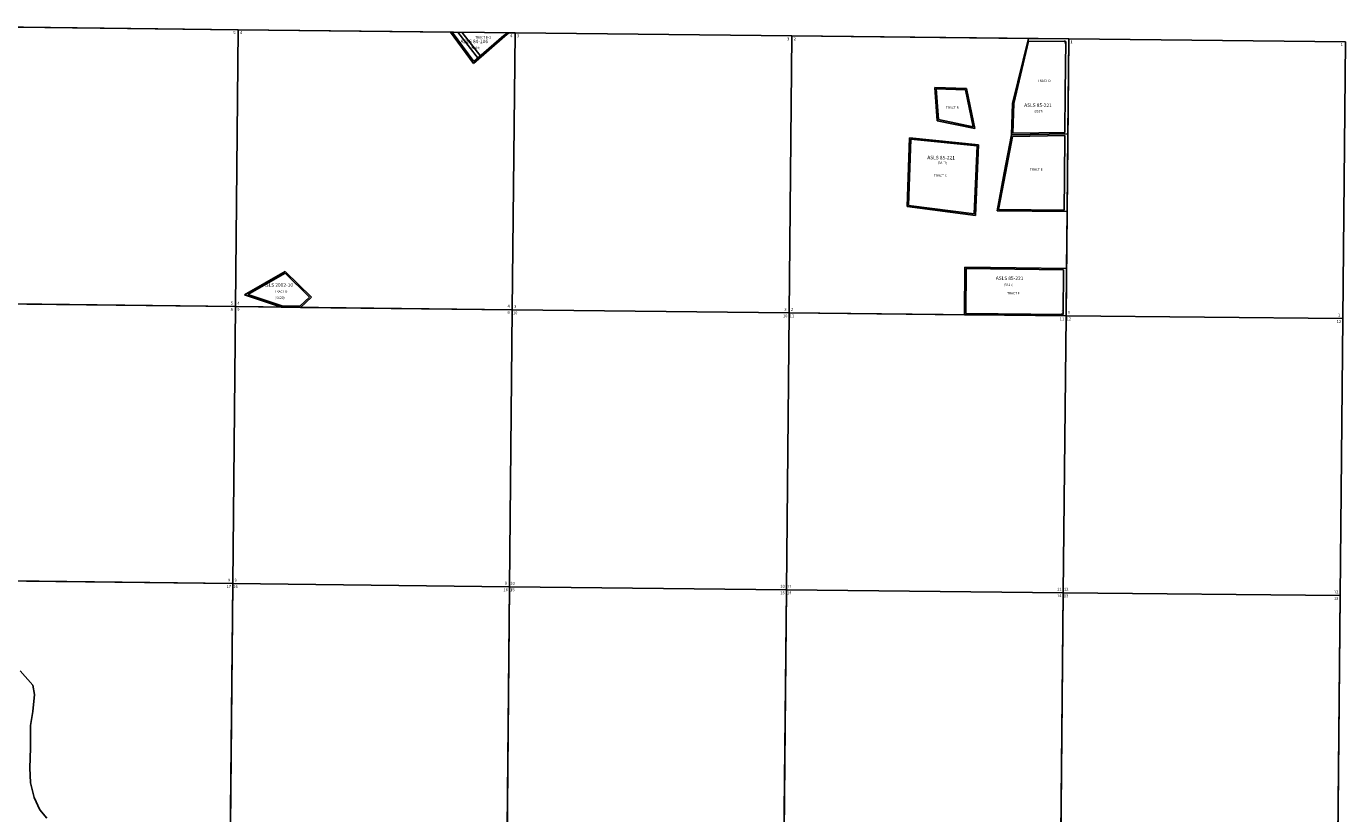
# Model space of a CAD drawing. Units: feet. Extents: x 1465952 to 1529922, y 2872163 to 2936315.
# Drawn here: x 1504768 to 1529922, y 2920798 to 2935807 of the extents above; entities that cross this region are included whole.
import ezdxf

# ---------------------------------------------------------------- set-up
doc = ezdxf.new("R2010")
doc.units = ezdxf.units.FT
doc.header["$MEASUREMENT"] = 0
for name, color, linetype in [('EASEMENT', 7, 'Continuous'), ('ROWESMT', 7, 'Continuous'), ('SECESMT', 7, 'Continuous'), ('SECTION', 190, 'Continuous'), ('SECTNMBR', 7, 'Continuous'), ('SUBDN', 7, 'Continuous'), ('SUBLOT', 7, 'Continuous'), ('SUBNAME', 7, 'Continuous'), ('SUBNMBR', 7, 'Continuous')]:
    doc.layers.add(name, color=color, linetype=linetype)
doc.styles.add('SMLTEXT', font='txt')

msp = doc.modelspace()

# ---------------------------------------------------------------- linework, layer by layer
at = {"layer": 'EASEMENT', "color": 171, "lineweight": 25}
for p, q in [((1513392, 2935189), (1512998, 2935696)), ((1513440, 2935226), (1513074, 2935695))]:
    msp.add_line(p, q, dxfattribs=at)
at = {"layer": 'ROWESMT', "color": 7, "lineweight": 25}
for p, q in [((1513298, 2935139), (1512888, 2935697)), ((1513873, 2935636), (1513298, 2935139)), ((1513929, 2935685), (1513873, 2935636)), ((1523595, 2934335), (1523879, 2935526)), ((1522116, 2934618), (1522675, 2934597)), ((1522158, 2934029), (1522116, 2934618)), ((1522675, 2934597), (1522820, 2933891)), ((1523579, 2933771), (1523595, 2934335)), ((1522820, 2933891), (1522158, 2934029)), ((1523439, 2933010), (1523573, 2933710)), ((1524570, 2933725), (1523573, 2933710)), ((1524571, 2933785), (1523579, 2933771)), ((1521588, 2932392), (1521631, 2933656)), ((1521631, 2933656), (1522899, 2933529)), ((1522899, 2933529), (1522842, 2932232)), ((1523306, 2932313), (1523439, 2933010)), ((1522842, 2932232), (1521588, 2932392)), ((1524556, 2932306), (1523306, 2932313)), ((1522679, 2930333), (1522687, 2931193)), ((1522687, 2931193), (1524544, 2931165)), ((1508988, 2930693), (1509701, 2931101)), ((1509701, 2931101), (1510166, 2930643)), ((1509659, 2930472), (1508988, 2930693)), ((1509983, 2930472), (1509659, 2930472)), ((1510166, 2930643), (1509983, 2930472)), ((1524536, 2930315), (1522679, 2930333))]:
    msp.add_line(p, q, dxfattribs=at)
at = {"layer": 'SECESMT', "color": 7, "lineweight": 25}
for p, q in [((1524588, 2935519), (1523879, 2935526)), ((1524588, 2935519), (1524578, 2934560)), ((1524578, 2934560), (1524571, 2933785)), ((1524570, 2933725), (1524562, 2932920)), ((1524562, 2932920), (1524556, 2932306)), ((1524544, 2931165), (1524536, 2930315))]:
    msp.add_line(p, q, dxfattribs=at)
at = {"layer": 'SECTION', "color": 190, "linetype": 'Continuous', "lineweight": 25}
for points in [[(1508807, 2935744), (1508755, 2930464), (1503476, 2930528), (1503529, 2935807)], [(1514086, 2935683), (1514034, 2930404), (1508755, 2930464), (1508807, 2935744)], [(1519365, 2935625), (1519313, 2930345), (1514034, 2930404), (1514086, 2935683)], [(1524644, 2935569), (1524591, 2930289), (1519313, 2930345), (1519365, 2935625)], [(1529922, 2935515), (1529870, 2930236), (1524591, 2930289), (1524644, 2935569)], [(1508755, 2930464), (1508703, 2925185), (1503424, 2925248), (1503476, 2930528)], [(1514034, 2930404), (1513982, 2925124), (1508703, 2925185), (1508755, 2930464)], [(1519313, 2930345), (1519260, 2925066), (1513982, 2925124), (1514034, 2930404)], [(1524591, 2930289), (1524539, 2925010), (1519260, 2925066), (1519313, 2930345)], [(1529870, 2930236), (1529818, 2924957), (1524539, 2925010), (1524591, 2930289)], [(1508703, 2925185), (1508651, 2919906), (1503372, 2919969), (1503424, 2925248)], [(1513982, 2925124), (1513929, 2919845), (1508651, 2919906), (1508703, 2925185)], [(1519260, 2925066), (1519208, 2919786), (1513929, 2919845), (1513982, 2925124)], [(1524539, 2925010), (1524487, 2919731), (1519208, 2919786), (1519260, 2925066)], [(1529818, 2924957), (1529766, 2919677), (1524487, 2919731), (1524539, 2925010)]]:
    msp.add_lwpolyline(points, close=True, dxfattribs=at)
at = {"layer": 'SUBDN', "color": 7, "linetype": 'Continuous', "lineweight": 25}
for p, q in [((1503529, 2935807), (1508807, 2935744)), ((1508807, 2935744), (1508755, 2930464)), ((1508807, 2935744), (1512857, 2935697)), ((1512857, 2935697), (1513294, 2935102)), ((1513967, 2935684), (1514086, 2935683)), ((1514086, 2935683), (1514034, 2930404)), ((1514086, 2935683), (1519365, 2935625)), ((1519365, 2935625), (1519313, 2930345)), ((1519365, 2935625), (1523874, 2935577)), ((1523874, 2935577), (1523570, 2934339)), ((1523874, 2935577), (1524644, 2935569)), ((1524644, 2935569), (1524626, 2933756)), ((1524644, 2935569), (1529922, 2935515)), ((1529922, 2935515), (1529870, 2930236)), ((1522089, 2934644), (1522135, 2934008)), ((1522696, 2934622), (1522089, 2934644)), ((1522852, 2933858), (1522696, 2934622)), ((1523570, 2934339), (1523553, 2933740)), ((1522135, 2934008), (1522852, 2933858)), ((1523553, 2933740), (1524626, 2933756)), ((1524626, 2933756), (1524611, 2932281)), ((1521607, 2933684), (1521562, 2932370)), ((1522925, 2933552), (1521607, 2933684)), ((1522865, 2932204), (1522925, 2933552)), ((1521562, 2932370), (1522865, 2932204)), ((1523276, 2932288), (1524611, 2932281)), ((1524611, 2932281), (1524600, 2931190)), ((1522663, 2931219), (1522654, 2930310)), ((1509705, 2931132), (1508927, 2930687)), ((1510202, 2930642), (1509705, 2931132)), ((1524600, 2931190), (1524591, 2930289)), ((1503476, 2930528), (1508755, 2930464)), ((1508755, 2930464), (1508703, 2925185)), ((1508755, 2930464), (1509632, 2930454)), ((1508927, 2930687), (1509632, 2930454)), ((1509632, 2930454), (1509996, 2930450)), ((1509996, 2930450), (1510202, 2930642)), ((1509996, 2930450), (1514034, 2930404)), ((1514034, 2930404), (1513982, 2925124)), ((1514034, 2930404), (1519313, 2930345)), ((1519313, 2930345), (1519260, 2925066)), ((1519313, 2930345), (1522654, 2930310)), ((1524591, 2930289), (1524539, 2925010)), ((1524591, 2930289), (1529870, 2930236)), ((1529870, 2930236), (1529818, 2924957)), ((1503424, 2925248), (1508703, 2925185)), ((1508703, 2925185), (1508651, 2919906)), ((1508703, 2925185), (1513982, 2925124)), ((1513982, 2925124), (1513929, 2919845)), ((1513982, 2925124), (1519260, 2925066)), ((1519260, 2925066), (1519208, 2919786)), ((1519260, 2925066), (1524539, 2925010)), ((1524539, 2925010), (1524487, 2919731)), ((1524539, 2925010), (1529818, 2924957)), ((1529818, 2924957), (1529766, 2919677)), ((1504647, 2923517), (1504893, 2923245)), ((1504893, 2923245), (1504921, 2923071)), ((1504921, 2923071), (1504892, 2922743)), ((1504892, 2922743), (1504846, 2922478)), ((1504846, 2922478), (1504845, 2922045)), ((1504845, 2922045), (1504832, 2921670)), ((1504832, 2921670), (1504845, 2921384)), ((1504845, 2921384), (1504916, 2921105)), ((1504916, 2921105), (1505024, 2920868)), ((1505024, 2920868), (1505157, 2920711))]:
    msp.add_line(p, q, dxfattribs=at)
for points in [[(1513294, 2935102, 0), (1513890, 2935618, 0), (1513967, 2935684, 0)], [(1523553, 2933740, 0), (1523415, 2933015, 0), (1523276, 2932288, 0)], [(1524600, 2931190, 0), (1523643, 2931204, 0), (1522663, 2931219, 0)], [(1522654, 2930310, 0), (1523580, 2930300, 0), (1524591, 2930289, 0)]]:
    msp.add_polyline3d(points, dxfattribs=at)

# ---------------------------------------------------------------- texts
at = {"layer": 'EASEMENT', "style": 'SMLTEXT'}
msp.add_text("25' UTILITY ESMT", height=6.78, rotation=-44.6278, dxfattribs=at).set_placement((1510035, 2930784))
at = {"layer": 'ROWESMT', "style": 'SMLTEXT'}
msp.add_text("25' ACCESS ESMT", height=6.78, rotation=-44.6278, dxfattribs=at).set_placement((1509890, 2930927))
at = {"layer": 'SECTNMBR', "style": 'SMLTEXT'}
for s, p in [('5', (1508714, 2935661)), ('4', (1508841, 2935660)), ('4', (1513993, 2935600)), ('3', (1514120, 2935599)), ('3', (1519271, 2935542)), ('2', (1519398, 2935540)), ('2', (1524549, 2935486)), ('1', (1524676, 2935484)), ('1', (1529828, 2935432)), ('5', (1508664, 2930503)), ('8', (1508662, 2930382)), ('4', (1508790, 2930502)), ('9', (1508789, 2930380)), ('4', (1513942, 2930442)), ('3', (1514069, 2930441)), ('3', (1519220, 2930384)), ('2', (1519347, 2930382)), ('9', (1513941, 2930321)), ('10', (1514045, 2930317)), ('10', (1519194, 2930260)), ('11', (1519323, 2930259)), ('11', (1524472, 2930204)), ('2', (1524498, 2930328)), ('12', (1524601, 2930203)), ('1', (1524625, 2930327)), ('12', (1529750, 2930151)), ('1', (1529777, 2930275)), ('17', (1508585, 2925100)), ('8', (1508611, 2925224)), ('16', (1508714, 2925098)), ('9', (1508738, 2925222)), ('9', (1513890, 2925163)), ('10', (1513995, 2925161)), ('10', (1519143, 2925104)), ('11', (1519273, 2925103)), ('16', (1513863, 2925039)), ('15', (1513992, 2925038)), ('15', (1519142, 2924981)), ('14', (1519271, 2924979)), ('14', (1524420, 2924925)), ('11', (1524421, 2925048)), ('13', (1524549, 2924923)), ('12', (1524551, 2925047)), ('13', (1529698, 2924871)), ('12', (1529699, 2924995))]:
    msp.add_text(s, height=56.5, dxfattribs=at).set_placement(p)
at = {"layer": 'SUBLOT', "style": 'SMLTEXT'}
for s, p in [('TRACT B-1', (1513325, 2935576)), ('TRACT D', (1524052, 2934748)), ('TRACT B', (1522302, 2934236)), ('TRACT C', (1522074, 2932940)), ('TRACT E', (1523904, 2933057)), ('TRACT B', (1509501, 2930732)), ('TRACT F', (1523467, 2930699))]:
    msp.add_text(s, height=45.2, dxfattribs=at).set_placement(p)
at = {"layer": 'SUBNAME', "style": 'SMLTEXT'}
for s, p in [('ASLS 84-106', (1513045, 2935487)), ('ASLS 2002-10', (1509276, 2930842))]:
    msp.add_text(s, height=67.8, dxfattribs=at).set_placement(p)
at = {"layer": 'SUBNAME', "style": 'SMLTEXT', "oblique": 0.2094}
msp.add_text('(5164)', height=45.2, dxfattribs=at).set_placement((1513241, 2935374))
at = {"layer": 'SUBNAME', "style": 'SMLTEXT'}
for rotation, p in [(-0.6015, (1523794, 2934273)), (-0.6017, (1521946, 2933274)), (-0.5827, (1523252, 2930975))]:
    msp.add_text('ASLS 85-221', height=67.8, rotation=rotation, dxfattribs=at).set_placement(p)
at = {"layer": 'SUBNMBR', "style": 'SMLTEXT', "oblique": 0.2094}
for rotation, p in [(-0.5829, (1523977, 2934169)), (-0.5827, (1522144, 2933182)), (-0.6015, (1523404, 2930861))]:
    msp.add_text('(3317)', height=45.2, rotation=rotation, dxfattribs=at).set_placement(p)
msp.add_text('(5620)', height=45.2, dxfattribs=at).set_placement((1509513, 2930610))

doc.saveas('drawing.dxf')
